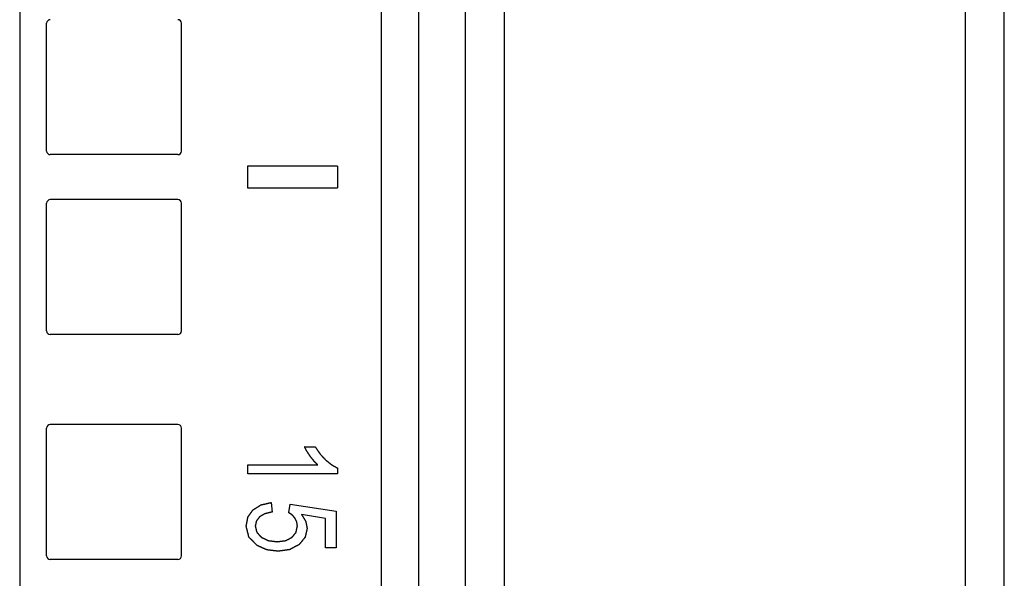
# Model space of a CAD drawing. Extents: x 13 to 98, y 6 to 165.
# Drawn here: x 33 to 36, y 35 to 36 of the extents above; entities that cross this region are included whole.
import ezdxf

# ---------------------------------------------------------------- set-up
doc = ezdxf.new("R2010")
doc.units = 0
doc.layers.add('TRIMETRIC', color=7, linetype='CONTINUOUS')

msp = doc.modelspace()

# ---------------------------------------------------------------- linework, layer by layer
at = {"layer": 'TRIMETRIC', "color": 7, "linetype": 'CONTINUOUS'}
for p, q in [((35.8268, 6.3075), (35.8268, 102.1965)), ((33.0882, 100.9037), (33.0882, 8.9499)), ((34.0933, 100.892), (34.0933, 8.9499)), ((34.1982, 8.9499), (34.1982, 100.892)), ((35.7183, 99.7663), (35.7183, 8.7003)), ((34.3268, 46.0975), (34.3268, 9.6075)), ((34.4353, 46.1075), (34.4353, 9.5975)), ((33.1632, 36.105), (33.1632, 36.46)), ((33.5382, 36.105), (33.5382, 36.46)), ((33.5282, 36.095), (33.1732, 36.095)), ((33.7221, 36.0626), (33.7221, 36.0026)), ((33.9721, 36.0626), (33.7221, 36.0626)), ((33.9721, 36.0626), (33.9721, 36.0026)), ((33.7221, 36.0026), (33.9721, 36.0026)), ((33.1632, 35.605), (33.1632, 35.96)), ((33.5282, 35.97), (33.1732, 35.97)), ((33.5382, 35.605), (33.5382, 35.96)), ((33.5282, 35.595), (33.1732, 35.595)), ((33.1632, 34.98), (33.1632, 35.335)), ((33.5282, 35.345), (33.1732, 35.345)), ((33.5382, 34.98), (33.5382, 35.335)), ((33.8806, 35.2831), (33.9101, 35.2831)), ((33.7226, 35.2328), (33.9174, 35.2328)), ((33.7226, 35.2076), (33.7226, 35.2328)), ((33.9726, 35.2239), (33.9726, 35.2076)), ((33.9726, 35.2076), (33.7226, 35.2076)), ((33.7877, 35.128), (33.7905, 35.1017)), ((33.8365, 35.1), (33.8402, 35.1236)), ((33.8402, 35.1236), (33.9682, 35.1038)), ((33.939, 35.0838), (33.872, 35.0947)), ((33.939, 35.0022), (33.939, 35.0838)), ((33.9682, 35.1038), (33.9682, 35.0022)), ((33.9682, 35.0022), (33.939, 35.0022)), ((33.5282, 34.97), (33.1732, 34.97))]:
    msp.add_line(p, q, dxfattribs=at)
at = {"layer": 'TRIMETRIC', "color": 7}
for points in [[(33.8963, 35.2566, 0), (33.8961, 35.2569, 0), (33.896, 35.2572, 0), (33.8958, 35.2575, 0), (33.8956, 35.2577, 0), (33.8954, 35.258, 0), (33.8952, 35.2583, 0), (33.8951, 35.2585, 0), (33.8949, 35.2588, 0), (33.8947, 35.2591, 0), (33.8945, 35.2594, 0), (33.8944, 35.2596, 0), (33.8942, 35.2599, 0), (33.894, 35.2602, 0), (33.8938, 35.2604, 0), (33.8936, 35.2607, 0), (33.8935, 35.261, 0), (33.8933, 35.2613, 0), (33.8931, 35.2615, 0), (33.8929, 35.2618, 0), (33.8927, 35.2621, 0), (33.8926, 35.2623, 0), (33.8924, 35.2626, 0), (33.8922, 35.2629, 0), (33.892, 35.2632, 0), (33.8919, 35.2634, 0), (33.8917, 35.2637, 0), (33.8915, 35.264, 0), (33.8913, 35.2642, 0), (33.8911, 35.2645, 0), (33.891, 35.2648, 0), (33.8908, 35.2651, 0), (33.8906, 35.2653, 0), (33.8904, 35.2656, 0), (33.8902, 35.2659, 0), (33.8901, 35.2661, 0), (33.8899, 35.2664, 0), (33.8897, 35.2667, 0), (33.8895, 35.267, 0), (33.8894, 35.2672, 0), (33.8892, 35.2675, 0), (33.889, 35.2678, 0), (33.8888, 35.268, 0), (33.8886, 35.2683, 0), (33.8885, 35.2686, 0), (33.8883, 35.2688, 0), (33.8881, 35.2691, 0), (33.8879, 35.2694, 0), (33.8877, 35.2697, 0), (33.8876, 35.2699, 0), (33.8874, 35.2702, 0), (33.8872, 35.2705, 0), (33.887, 35.2708, 0), (33.8869, 35.271, 0), (33.8867, 35.2713, 0), (33.8866, 35.2716, 0), (33.8864, 35.2719, 0), (33.8863, 35.2722, 0), (33.8861, 35.2725, 0), (33.886, 35.2728, 0), (33.8858, 35.2731, 0), (33.8857, 35.2733, 0), (33.8855, 35.2736, 0), (33.8854, 35.2739, 0), (33.8852, 35.2742, 0), (33.8851, 35.2745, 0), (33.8849, 35.2748, 0), (33.8848, 35.2751, 0), (33.8846, 35.2754, 0), (33.8845, 35.2756, 0), (33.8843, 35.2759, 0), (33.8842, 35.2762, 0), (33.884, 35.2765, 0), (33.8839, 35.2768, 0), (33.8837, 35.2771, 0), (33.8836, 35.2774, 0), (33.8834, 35.2777, 0), (33.8833, 35.2779, 0), (33.8831, 35.2782, 0), (33.883, 35.2785, 0), (33.8828, 35.2788, 0), (33.8827, 35.2791, 0), (33.8825, 35.2794, 0), (33.8824, 35.2797, 0), (33.8822, 35.28, 0), (33.8821, 35.2802, 0), (33.8819, 35.2805, 0), (33.8818, 35.2808, 0), (33.8816, 35.2811, 0), (33.8815, 35.2814, 0), (33.8813, 35.2817, 0), (33.8812, 35.282, 0), (33.881, 35.2823, 0), (33.8809, 35.2825, 0), (33.8807, 35.2828, 0), (33.8806, 35.2831, 0)], [(33.9101, 35.2831, 0), (33.9104, 35.2827, 0), (33.9106, 35.2823, 0), (33.9109, 35.2819, 0), (33.9112, 35.2815, 0), (33.9115, 35.2811, 0), (33.9117, 35.2806, 0), (33.912, 35.2802, 0), (33.9123, 35.2798, 0), (33.9126, 35.2794, 0), (33.9129, 35.279, 0), (33.9131, 35.2786, 0), (33.9134, 35.2782, 0), (33.9137, 35.2778, 0), (33.914, 35.2773, 0), (33.9142, 35.2769, 0), (33.9145, 35.2765, 0), (33.9148, 35.2761, 0), (33.9151, 35.2757, 0), (33.9154, 35.2753, 0), (33.9156, 35.2749, 0), (33.9159, 35.2745, 0), (33.9162, 35.274, 0), (33.9165, 35.2736, 0), (33.9167, 35.2732, 0), (33.917, 35.2728, 0), (33.9173, 35.2724, 0), (33.9176, 35.272, 0), (33.9179, 35.2716, 0), (33.9181, 35.2712, 0), (33.9184, 35.2707, 0), (33.9187, 35.2703, 0), (33.919, 35.2699, 0), (33.9192, 35.2695, 0), (33.9195, 35.2691, 0), (33.9198, 35.2687, 0), (33.9201, 35.2683, 0), (33.9204, 35.2679, 0), (33.9206, 35.2674, 0), (33.9209, 35.267, 0), (33.9212, 35.2666, 0), (33.9215, 35.2662, 0), (33.9217, 35.2658, 0), (33.922, 35.2654, 0), (33.9223, 35.265, 0), (33.9226, 35.2646, 0), (33.9229, 35.2641, 0), (33.9231, 35.2637, 0), (33.9234, 35.2633, 0), (33.9237, 35.263, 0), (33.9241, 35.2626, 0), (33.9244, 35.2622, 0), (33.9248, 35.2619, 0), (33.9251, 35.2615, 0), (33.9254, 35.2611, 0), (33.9258, 35.2608, 0), (33.9261, 35.2604, 0), (33.9265, 35.26, 0), (33.9268, 35.2597, 0), (33.9271, 35.2593, 0), (33.9275, 35.259, 0), (33.9278, 35.2586, 0), (33.9281, 35.2582, 0), (33.9285, 35.2579, 0), (33.9288, 35.2575, 0), (33.9292, 35.2571, 0), (33.9295, 35.2568, 0), (33.9298, 35.2564, 0), (33.9302, 35.256, 0), (33.9305, 35.2557, 0), (33.9308, 35.2553, 0), (33.9312, 35.2549, 0), (33.9315, 35.2546, 0), (33.9319, 35.2542, 0), (33.9322, 35.2538, 0), (33.9325, 35.2535, 0), (33.9329, 35.2531, 0), (33.9332, 35.2528, 0), (33.9335, 35.2524, 0), (33.9339, 35.252, 0), (33.9342, 35.2517, 0), (33.9346, 35.2513, 0), (33.9349, 35.2509, 0), (33.9352, 35.2506, 0), (33.9356, 35.2502, 0), (33.9359, 35.2498, 0), (33.9363, 35.2495, 0), (33.9366, 35.2491, 0), (33.9369, 35.2487, 0), (33.9373, 35.2484, 0), (33.9376, 35.248, 0), (33.9379, 35.2476, 0), (33.9383, 35.2473, 0), (33.9386, 35.2469, 0), (33.939, 35.2466, 0), (33.9393, 35.2462, 0)], [(33.9174, 35.2328, 0), (33.9171, 35.233, 0), (33.9169, 35.2332, 0), (33.9167, 35.2335, 0), (33.9164, 35.2337, 0), (33.9162, 35.2339, 0), (33.916, 35.2342, 0), (33.9157, 35.2344, 0), (33.9155, 35.2347, 0), (33.9152, 35.2349, 0), (33.915, 35.2351, 0), (33.9148, 35.2354, 0), (33.9145, 35.2356, 0), (33.9143, 35.2358, 0), (33.9141, 35.2361, 0), (33.9138, 35.2363, 0), (33.9136, 35.2366, 0), (33.9133, 35.2368, 0), (33.9131, 35.237, 0), (33.9129, 35.2373, 0), (33.9126, 35.2375, 0), (33.9124, 35.2377, 0), (33.9122, 35.238, 0), (33.9119, 35.2382, 0), (33.9117, 35.2385, 0), (33.9114, 35.2387, 0), (33.9112, 35.2389, 0), (33.911, 35.2392, 0), (33.9107, 35.2394, 0), (33.9105, 35.2396, 0), (33.9103, 35.2399, 0), (33.91, 35.2401, 0), (33.9098, 35.2404, 0), (33.9095, 35.2406, 0), (33.9093, 35.2408, 0), (33.9091, 35.2411, 0), (33.9088, 35.2413, 0), (33.9086, 35.2415, 0), (33.9084, 35.2418, 0), (33.9081, 35.242, 0), (33.9079, 35.2423, 0), (33.9076, 35.2425, 0), (33.9074, 35.2427, 0), (33.9072, 35.243, 0), (33.9069, 35.2432, 0), (33.9067, 35.2435, 0), (33.9065, 35.2437, 0), (33.9063, 35.244, 0), (33.9061, 35.2443, 0), (33.9059, 35.2445, 0), (33.9057, 35.2448, 0), (33.9055, 35.245, 0), (33.9053, 35.2453, 0), (33.9051, 35.2456, 0), (33.9048, 35.2458, 0), (33.9046, 35.2461, 0), (33.9044, 35.2464, 0), (33.9042, 35.2466, 0), (33.904, 35.2469, 0), (33.9038, 35.2472, 0), (33.9036, 35.2474, 0), (33.9034, 35.2477, 0), (33.9032, 35.2479, 0), (33.903, 35.2482, 0), (33.9028, 35.2485, 0), (33.9026, 35.2487, 0), (33.9023, 35.249, 0), (33.9021, 35.2493, 0), (33.9019, 35.2495, 0), (33.9017, 35.2498, 0), (33.9015, 35.2501, 0), (33.9013, 35.2503, 0), (33.9011, 35.2506, 0), (33.9009, 35.2508, 0), (33.9007, 35.2511, 0), (33.9005, 35.2514, 0), (33.9003, 35.2516, 0), (33.9001, 35.2519, 0), (33.8999, 35.2522, 0), (33.8996, 35.2524, 0), (33.8994, 35.2527, 0), (33.8992, 35.253, 0), (33.899, 35.2532, 0), (33.8988, 35.2535, 0), (33.8986, 35.2537, 0), (33.8984, 35.254, 0), (33.8982, 35.2543, 0), (33.898, 35.2545, 0), (33.8978, 35.2548, 0), (33.8976, 35.2551, 0), (33.8974, 35.2553, 0), (33.8971, 35.2556, 0), (33.8969, 35.2559, 0), (33.8967, 35.2561, 0), (33.8965, 35.2564, 0), (33.8963, 35.2566, 0)], [(33.9393, 35.2462, 0), (33.9396, 35.2459, 0), (33.94, 35.2457, 0), (33.9403, 35.2454, 0), (33.9406, 35.2451, 0), (33.9409, 35.2449, 0), (33.9413, 35.2446, 0), (33.9416, 35.2443, 0), (33.9419, 35.2441, 0), (33.9423, 35.2438, 0), (33.9426, 35.2435, 0), (33.9429, 35.2433, 0), (33.9433, 35.243, 0), (33.9436, 35.2427, 0), (33.9439, 35.2425, 0), (33.9443, 35.2422, 0), (33.9446, 35.242, 0), (33.9449, 35.2417, 0), (33.9453, 35.2414, 0), (33.9456, 35.2412, 0), (33.9459, 35.2409, 0), (33.9462, 35.2406, 0), (33.9466, 35.2404, 0), (33.9469, 35.2401, 0), (33.9472, 35.2398, 0), (33.9476, 35.2396, 0), (33.9479, 35.2393, 0), (33.9482, 35.239, 0), (33.9486, 35.2388, 0), (33.9489, 35.2385, 0), (33.9492, 35.2383, 0), (33.9496, 35.238, 0), (33.9499, 35.2377, 0), (33.9502, 35.2375, 0), (33.9505, 35.2372, 0), (33.9509, 35.2369, 0), (33.9512, 35.2367, 0), (33.9515, 35.2364, 0), (33.9519, 35.2361, 0), (33.9522, 35.2359, 0), (33.9525, 35.2356, 0), (33.9529, 35.2353, 0), (33.9532, 35.2351, 0), (33.9535, 35.2348, 0), (33.9539, 35.2345, 0), (33.9542, 35.2343, 0), (33.9545, 35.234, 0), (33.9549, 35.2338, 0), (33.9552, 35.2335, 0), (33.9555, 35.2332, 0), (33.9558, 35.233, 0), (33.9562, 35.2327, 0), (33.9566, 35.2325, 0), (33.9569, 35.2323, 0), (33.9573, 35.2321, 0), (33.9577, 35.2319, 0), (33.958, 35.2317, 0), (33.9584, 35.2315, 0), (33.9588, 35.2313, 0), (33.9592, 35.2311, 0), (33.9595, 35.2309, 0), (33.9599, 35.2307, 0), (33.9603, 35.2305, 0), (33.9607, 35.2303, 0), (33.961, 35.2301, 0), (33.9614, 35.2299, 0), (33.9618, 35.2297, 0), (33.9621, 35.2295, 0), (33.9625, 35.2293, 0), (33.9629, 35.2291, 0), (33.9633, 35.2289, 0), (33.9636, 35.2287, 0), (33.964, 35.2285, 0), (33.9644, 35.2283, 0), (33.9648, 35.2281, 0), (33.9651, 35.2279, 0), (33.9655, 35.2277, 0), (33.9659, 35.2275, 0), (33.9663, 35.2273, 0), (33.9666, 35.2271, 0), (33.967, 35.2269, 0), (33.9674, 35.2267, 0), (33.9677, 35.2265, 0), (33.9681, 35.2263, 0), (33.9685, 35.2261, 0), (33.9689, 35.2259, 0), (33.9692, 35.2257, 0), (33.9696, 35.2255, 0), (33.97, 35.2253, 0), (33.9704, 35.2251, 0), (33.9707, 35.2249, 0), (33.9711, 35.2247, 0), (33.9715, 35.2245, 0), (33.9718, 35.2243, 0), (33.9722, 35.2241, 0), (33.9726, 35.2239, 0)], [(33.7182, 35.0624, 0), (33.7183, 35.063, 0), (33.7184, 35.0635, 0), (33.7185, 35.064, 0), (33.7186, 35.0645, 0), (33.7187, 35.065, 0), (33.7188, 35.0656, 0), (33.7189, 35.0661, 0), (33.719, 35.0666, 0), (33.7191, 35.0671, 0), (33.7192, 35.0676, 0), (33.7193, 35.0682, 0), (33.7194, 35.0687, 0), (33.7195, 35.0692, 0), (33.7196, 35.0697, 0), (33.7197, 35.0703, 0), (33.7198, 35.0708, 0), (33.7199, 35.0713, 0), (33.72, 35.0718, 0), (33.7201, 35.0723, 0), (33.7202, 35.0729, 0), (33.7203, 35.0734, 0), (33.7204, 35.0739, 0), (33.7205, 35.0744, 0), (33.7206, 35.075, 0), (33.7207, 35.0755, 0), (33.7208, 35.076, 0), (33.7209, 35.0765, 0), (33.721, 35.077, 0), (33.7211, 35.0776, 0), (33.7212, 35.0781, 0), (33.7213, 35.0786, 0), (33.7214, 35.0791, 0), (33.7215, 35.0797, 0), (33.7216, 35.0802, 0), (33.7217, 35.0807, 0), (33.7218, 35.0812, 0), (33.7219, 35.0817, 0), (33.722, 35.0823, 0), (33.7221, 35.0828, 0), (33.7222, 35.0833, 0), (33.7223, 35.0838, 0), (33.7224, 35.0843, 0), (33.7225, 35.0849, 0), (33.7226, 35.0854, 0), (33.7227, 35.0859, 0), (33.7228, 35.0864, 0), (33.7229, 35.087, 0), (33.723, 35.0875, 0), (33.7232, 35.0879, 0), (33.7235, 35.0884, 0), (33.7238, 35.0888, 0), (33.7241, 35.0892, 0), (33.7244, 35.0897, 0), (33.7247, 35.0901, 0), (33.725, 35.0905, 0), (33.7253, 35.091, 0), (33.7256, 35.0914, 0), (33.7259, 35.0918, 0), (33.7263, 35.0923, 0), (33.7266, 35.0927, 0), (33.7269, 35.0931, 0), (33.7272, 35.0936, 0), (33.7275, 35.094, 0), (33.7278, 35.0944, 0), (33.7281, 35.0949, 0), (33.7284, 35.0953, 0), (33.7287, 35.0957, 0), (33.729, 35.0962, 0), (33.7293, 35.0966, 0), (33.7296, 35.097, 0), (33.7299, 35.0975, 0), (33.7302, 35.0979, 0), (33.7306, 35.0983, 0), (33.7309, 35.0988, 0), (33.7312, 35.0992, 0), (33.7315, 35.0996, 0), (33.7318, 35.1001, 0), (33.7321, 35.1005, 0), (33.7324, 35.1009, 0), (33.7327, 35.1014, 0), (33.733, 35.1018, 0), (33.7333, 35.1022, 0), (33.7336, 35.1027, 0), (33.7339, 35.1031, 0), (33.7342, 35.1035, 0), (33.7345, 35.104, 0), (33.7349, 35.1044, 0), (33.7352, 35.1048, 0), (33.7355, 35.1053, 0), (33.7358, 35.1057, 0), (33.7361, 35.1061, 0), (33.7364, 35.1066, 0), (33.7367, 35.107, 0), (33.737, 35.1074, 0), (33.7373, 35.1079, 0)], [(33.7373, 35.1079, 0), (33.7378, 35.1082, 0), (33.7383, 35.1085, 0), (33.7388, 35.1088, 0), (33.7393, 35.1091, 0), (33.7398, 35.1094, 0), (33.7403, 35.1097, 0), (33.7408, 35.11, 0), (33.7412, 35.1103, 0), (33.7417, 35.1106, 0), (33.7422, 35.111, 0), (33.7427, 35.1113, 0), (33.7432, 35.1116, 0), (33.7437, 35.1119, 0), (33.7442, 35.1122, 0), (33.7447, 35.1125, 0), (33.7452, 35.1128, 0), (33.7457, 35.1131, 0), (33.7462, 35.1134, 0), (33.7466, 35.1137, 0), (33.7471, 35.114, 0), (33.7476, 35.1143, 0), (33.7481, 35.1147, 0), (33.7486, 35.115, 0), (33.7491, 35.1153, 0), (33.7496, 35.1156, 0), (33.7501, 35.1159, 0), (33.7506, 35.1162, 0), (33.7511, 35.1165, 0), (33.7516, 35.1168, 0), (33.7521, 35.1171, 0), (33.7525, 35.1174, 0), (33.753, 35.1177, 0), (33.7535, 35.118, 0), (33.754, 35.1183, 0), (33.7545, 35.1187, 0), (33.755, 35.119, 0), (33.7555, 35.1193, 0), (33.756, 35.1196, 0), (33.7565, 35.1199, 0), (33.757, 35.1202, 0), (33.7575, 35.1205, 0), (33.7579, 35.1208, 0), (33.7584, 35.1211, 0), (33.7589, 35.1214, 0), (33.7594, 35.1217, 0), (33.76, 35.1219, 0), (33.7606, 35.122, 0), (33.7611, 35.1221, 0), (33.7617, 35.1222, 0), (33.7623, 35.1224, 0), (33.7628, 35.1225, 0), (33.7634, 35.1226, 0), (33.764, 35.1227, 0), (33.7645, 35.1229, 0), (33.7651, 35.123, 0), (33.7657, 35.1231, 0), (33.7662, 35.1232, 0), (33.7668, 35.1234, 0), (33.7674, 35.1235, 0), (33.7679, 35.1236, 0), (33.7685, 35.1237, 0), (33.7691, 35.1239, 0), (33.7696, 35.124, 0), (33.7702, 35.1241, 0), (33.7707, 35.1242, 0), (33.7713, 35.1244, 0), (33.7719, 35.1245, 0), (33.7724, 35.1246, 0), (33.773, 35.1248, 0), (33.7736, 35.1249, 0), (33.7741, 35.125, 0), (33.7747, 35.1251, 0), (33.7753, 35.1253, 0), (33.7758, 35.1254, 0), (33.7764, 35.1255, 0), (33.777, 35.1256, 0), (33.7775, 35.1258, 0), (33.7781, 35.1259, 0), (33.7787, 35.126, 0), (33.7792, 35.1261, 0), (33.7798, 35.1263, 0), (33.7804, 35.1264, 0), (33.7809, 35.1265, 0), (33.7815, 35.1266, 0), (33.7821, 35.1268, 0), (33.7826, 35.1269, 0), (33.7832, 35.127, 0), (33.7838, 35.1271, 0), (33.7843, 35.1273, 0), (33.7849, 35.1274, 0), (33.7855, 35.1275, 0), (33.786, 35.1277, 0), (33.7866, 35.1278, 0), (33.7872, 35.1279, 0), (33.7877, 35.128, 0)], [(33.7552, 35.0881, 0), (33.755, 35.0879, 0), (33.7548, 35.0876, 0), (33.7546, 35.0874, 0), (33.7544, 35.0871, 0), (33.7542, 35.0869, 0), (33.7541, 35.0866, 0), (33.7539, 35.0864, 0), (33.7537, 35.0862, 0), (33.7535, 35.0859, 0), (33.7533, 35.0857, 0), (33.7531, 35.0854, 0), (33.753, 35.0852, 0), (33.7528, 35.0849, 0), (33.7526, 35.0847, 0), (33.7524, 35.0845, 0), (33.7522, 35.0842, 0), (33.752, 35.084, 0), (33.7519, 35.0837, 0), (33.7517, 35.0835, 0), (33.7515, 35.0832, 0), (33.7513, 35.083, 0), (33.7511, 35.0828, 0), (33.7509, 35.0825, 0), (33.7508, 35.0823, 0), (33.7506, 35.082, 0), (33.7504, 35.0818, 0), (33.7502, 35.0815, 0), (33.75, 35.0813, 0), (33.7498, 35.0811, 0), (33.7497, 35.0808, 0), (33.7495, 35.0806, 0), (33.7493, 35.0803, 0), (33.7491, 35.0801, 0), (33.7489, 35.0798, 0), (33.7487, 35.0796, 0), (33.7486, 35.0794, 0), (33.7484, 35.0791, 0), (33.7482, 35.0789, 0), (33.748, 35.0786, 0), (33.7478, 35.0784, 0), (33.7476, 35.0781, 0), (33.7475, 35.0779, 0), (33.7473, 35.0776, 0), (33.7471, 35.0774, 0), (33.7469, 35.0772, 0), (33.7467, 35.0769, 0), (33.7465, 35.0767, 0), (33.7464, 35.0764, 0), (33.7463, 35.0761, 0), (33.7462, 35.0758, 0), (33.7461, 35.0755, 0), (33.7461, 35.0752, 0), (33.746, 35.075, 0), (33.746, 35.0747, 0), (33.7459, 35.0744, 0), (33.7458, 35.0741, 0), (33.7458, 35.0738, 0), (33.7457, 35.0735, 0), (33.7456, 35.0732, 0), (33.7456, 35.0729, 0), (33.7455, 35.0726, 0), (33.7455, 35.0723, 0), (33.7454, 35.072, 0), (33.7453, 35.0717, 0), (33.7453, 35.0714, 0), (33.7452, 35.0711, 0), (33.7451, 35.0708, 0), (33.7451, 35.0705, 0), (33.745, 35.0702, 0), (33.745, 35.0699, 0), (33.7449, 35.0696, 0), (33.7448, 35.0693, 0), (33.7448, 35.069, 0), (33.7447, 35.0687, 0), (33.7446, 35.0684, 0), (33.7446, 35.0681, 0), (33.7445, 35.0678, 0), (33.7445, 35.0675, 0), (33.7444, 35.0672, 0), (33.7443, 35.0669, 0), (33.7443, 35.0666, 0), (33.7442, 35.0663, 0), (33.7441, 35.066, 0), (33.7441, 35.0657, 0), (33.744, 35.0654, 0), (33.744, 35.0651, 0), (33.7439, 35.0648, 0), (33.7438, 35.0645, 0), (33.7438, 35.0642, 0), (33.7437, 35.0639, 0), (33.7436, 35.0636, 0), (33.7436, 35.0633, 0), (33.7435, 35.063, 0), (33.7435, 35.0627, 0), (33.7434, 35.0624, 0)], [(33.7905, 35.1017, 0), (33.7901, 35.1016, 0), (33.7897, 35.1015, 0), (33.7893, 35.1014, 0), (33.7889, 35.1014, 0), (33.7885, 35.1013, 0), (33.7881, 35.1012, 0), (33.7877, 35.1011, 0), (33.7873, 35.101, 0), (33.787, 35.1009, 0), (33.7866, 35.1008, 0), (33.7862, 35.1007, 0), (33.7858, 35.1006, 0), (33.7854, 35.1005, 0), (33.785, 35.1004, 0), (33.7846, 35.1003, 0), (33.7842, 35.1002, 0), (33.7838, 35.1001, 0), (33.7834, 35.1, 0), (33.783, 35.0999, 0), (33.7826, 35.0999, 0), (33.7823, 35.0998, 0), (33.7819, 35.0997, 0), (33.7815, 35.0996, 0), (33.7811, 35.0995, 0), (33.7807, 35.0994, 0), (33.7803, 35.0993, 0), (33.7799, 35.0992, 0), (33.7795, 35.0991, 0), (33.7791, 35.099, 0), (33.7787, 35.0989, 0), (33.7783, 35.0988, 0), (33.7779, 35.0987, 0), (33.7776, 35.0986, 0), (33.7772, 35.0985, 0), (33.7768, 35.0985, 0), (33.7764, 35.0984, 0), (33.776, 35.0983, 0), (33.7756, 35.0982, 0), (33.7752, 35.0981, 0), (33.7748, 35.098, 0), (33.7744, 35.0979, 0), (33.774, 35.0978, 0), (33.7736, 35.0977, 0), (33.7732, 35.0976, 0), (33.7728, 35.0975, 0), (33.7725, 35.0974, 0), (33.7721, 35.0973, 0), (33.7717, 35.0972, 0), (33.7713, 35.0971, 0), (33.7709, 35.097, 0), (33.7705, 35.097, 0), (33.7701, 35.0969, 0), (33.7697, 35.0967, 0), (33.7694, 35.0965, 0), (33.769, 35.0963, 0), (33.7687, 35.0961, 0), (33.7683, 35.0959, 0), (33.768, 35.0957, 0), (33.7677, 35.0955, 0), (33.7673, 35.0953, 0), (33.767, 35.0951, 0), (33.7666, 35.0949, 0), (33.7663, 35.0947, 0), (33.7659, 35.0945, 0), (33.7656, 35.0943, 0), (33.7652, 35.0941, 0), (33.7649, 35.0938, 0), (33.7645, 35.0936, 0), (33.7642, 35.0934, 0), (33.7638, 35.0932, 0), (33.7635, 35.093, 0), (33.7631, 35.0928, 0), (33.7628, 35.0926, 0), (33.7624, 35.0924, 0), (33.7621, 35.0922, 0), (33.7618, 35.092, 0), (33.7614, 35.0918, 0), (33.7611, 35.0916, 0), (33.7607, 35.0914, 0), (33.7604, 35.0912, 0), (33.76, 35.091, 0), (33.7597, 35.0908, 0), (33.7593, 35.0906, 0), (33.759, 35.0904, 0), (33.7586, 35.0902, 0), (33.7583, 35.09, 0), (33.7579, 35.0897, 0), (33.7576, 35.0895, 0), (33.7572, 35.0893, 0), (33.7569, 35.0891, 0), (33.7566, 35.0889, 0), (33.7562, 35.0887, 0), (33.7559, 35.0885, 0), (33.7555, 35.0883, 0), (33.7552, 35.0881, 0)], [(33.8539, 35.0847, 0), (33.8537, 35.0849, 0), (33.8536, 35.0851, 0), (33.8534, 35.0852, 0), (33.8533, 35.0854, 0), (33.8531, 35.0856, 0), (33.8529, 35.0858, 0), (33.8528, 35.086, 0), (33.8526, 35.0862, 0), (33.8524, 35.0863, 0), (33.8523, 35.0865, 0), (33.8521, 35.0867, 0), (33.852, 35.0869, 0), (33.8518, 35.0871, 0), (33.8516, 35.0873, 0), (33.8515, 35.0874, 0), (33.8513, 35.0876, 0), (33.8511, 35.0878, 0), (33.851, 35.088, 0), (33.8508, 35.0882, 0), (33.8507, 35.0884, 0), (33.8505, 35.0886, 0), (33.8503, 35.0887, 0), (33.8502, 35.0889, 0), (33.85, 35.0891, 0), (33.8498, 35.0893, 0), (33.8497, 35.0895, 0), (33.8495, 35.0897, 0), (33.8494, 35.0898, 0), (33.8492, 35.09, 0), (33.849, 35.0902, 0), (33.8489, 35.0904, 0), (33.8487, 35.0906, 0), (33.8485, 35.0908, 0), (33.8484, 35.091, 0), (33.8482, 35.0911, 0), (33.8481, 35.0913, 0), (33.8479, 35.0915, 0), (33.8477, 35.0917, 0), (33.8476, 35.0919, 0), (33.8474, 35.0921, 0), (33.8472, 35.0922, 0), (33.8471, 35.0924, 0), (33.8469, 35.0926, 0), (33.8468, 35.0928, 0), (33.8466, 35.093, 0), (33.8464, 35.0932, 0), (33.8463, 35.0933, 0), (33.8461, 35.0935, 0), (33.8459, 35.0936, 0), (33.8457, 35.0938, 0), (33.8455, 35.0939, 0), (33.8453, 35.0941, 0), (33.8451, 35.0942, 0), (33.8449, 35.0943, 0), (33.8447, 35.0945, 0), (33.8444, 35.0946, 0), (33.8442, 35.0947, 0), (33.844, 35.0949, 0), (33.8438, 35.095, 0), (33.8436, 35.0952, 0), (33.8434, 35.0953, 0), (33.8432, 35.0954, 0), (33.843, 35.0956, 0), (33.8428, 35.0957, 0), (33.8426, 35.0959, 0), (33.8424, 35.096, 0), (33.8422, 35.0961, 0), (33.842, 35.0963, 0), (33.8418, 35.0964, 0), (33.8416, 35.0965, 0), (33.8414, 35.0967, 0), (33.8412, 35.0968, 0), (33.841, 35.097, 0), (33.8408, 35.0971, 0), (33.8406, 35.0972, 0), (33.8404, 35.0974, 0), (33.8402, 35.0975, 0), (33.84, 35.0977, 0), (33.8398, 35.0978, 0), (33.8396, 35.0979, 0), (33.8394, 35.0981, 0), (33.8392, 35.0982, 0), (33.839, 35.0984, 0), (33.8388, 35.0985, 0), (33.8386, 35.0986, 0), (33.8384, 35.0988, 0), (33.8382, 35.0989, 0), (33.838, 35.099, 0), (33.8378, 35.0992, 0), (33.8375, 35.0993, 0), (33.8373, 35.0995, 0), (33.8371, 35.0996, 0), (33.8369, 35.0997, 0), (33.8367, 35.0999, 0), (33.8365, 35.1, 0)], [(33.8607, 35.0628, 0), (33.8606, 35.0631, 0), (33.8606, 35.0633, 0), (33.8605, 35.0635, 0), (33.8605, 35.0638, 0), (33.8605, 35.064, 0), (33.8604, 35.0643, 0), (33.8604, 35.0645, 0), (33.8604, 35.0647, 0), (33.8603, 35.065, 0), (33.8603, 35.0652, 0), (33.8603, 35.0655, 0), (33.8602, 35.0657, 0), (33.8602, 35.066, 0), (33.8602, 35.0662, 0), (33.8601, 35.0664, 0), (33.8601, 35.0667, 0), (33.8601, 35.0669, 0), (33.86, 35.0672, 0), (33.86, 35.0674, 0), (33.86, 35.0676, 0), (33.8599, 35.0679, 0), (33.8599, 35.0681, 0), (33.8599, 35.0684, 0), (33.8598, 35.0686, 0), (33.8598, 35.0689, 0), (33.8597, 35.0691, 0), (33.8597, 35.0693, 0), (33.8597, 35.0696, 0), (33.8596, 35.0698, 0), (33.8596, 35.0701, 0), (33.8596, 35.0703, 0), (33.8595, 35.0705, 0), (33.8595, 35.0708, 0), (33.8595, 35.071, 0), (33.8594, 35.0713, 0), (33.8594, 35.0715, 0), (33.8594, 35.0717, 0), (33.8593, 35.072, 0), (33.8593, 35.0722, 0), (33.8593, 35.0725, 0), (33.8592, 35.0727, 0), (33.8592, 35.073, 0), (33.8592, 35.0732, 0), (33.8591, 35.0734, 0), (33.8591, 35.0737, 0), (33.8591, 35.0739, 0), (33.859, 35.0742, 0), (33.859, 35.0744, 0), (33.8589, 35.0746, 0), (33.8588, 35.0748, 0), (33.8586, 35.0751, 0), (33.8585, 35.0753, 0), (33.8584, 35.0755, 0), (33.8583, 35.0757, 0), (33.8582, 35.0759, 0), (33.8581, 35.0762, 0), (33.858, 35.0764, 0), (33.8579, 35.0766, 0), (33.8578, 35.0768, 0), (33.8577, 35.077, 0), (33.8576, 35.0772, 0), (33.8575, 35.0775, 0), (33.8574, 35.0777, 0), (33.8572, 35.0779, 0), (33.8571, 35.0781, 0), (33.857, 35.0783, 0), (33.8569, 35.0786, 0), (33.8568, 35.0788, 0), (33.8567, 35.079, 0), (33.8566, 35.0792, 0), (33.8565, 35.0794, 0), (33.8564, 35.0797, 0), (33.8563, 35.0799, 0), (33.8562, 35.0801, 0), (33.8561, 35.0803, 0), (33.856, 35.0805, 0), (33.8558, 35.0807, 0), (33.8557, 35.081, 0), (33.8556, 35.0812, 0), (33.8555, 35.0814, 0), (33.8554, 35.0816, 0), (33.8553, 35.0818, 0), (33.8552, 35.0821, 0), (33.8551, 35.0823, 0), (33.855, 35.0825, 0), (33.8549, 35.0827, 0), (33.8548, 35.0829, 0), (33.8547, 35.0832, 0), (33.8546, 35.0834, 0), (33.8544, 35.0836, 0), (33.8543, 35.0838, 0), (33.8542, 35.084, 0), (33.8541, 35.0842, 0), (33.854, 35.0845, 0), (33.8539, 35.0847, 0)], [(33.872, 35.0947, 0), (33.8723, 35.0943, 0), (33.8725, 35.094, 0), (33.8728, 35.0936, 0), (33.873, 35.0932, 0), (33.8732, 35.0928, 0), (33.8735, 35.0925, 0), (33.8737, 35.0921, 0), (33.8739, 35.0917, 0), (33.8742, 35.0913, 0), (33.8744, 35.0909, 0), (33.8746, 35.0906, 0), (33.8749, 35.0902, 0), (33.8751, 35.0898, 0), (33.8753, 35.0894, 0), (33.8756, 35.089, 0), (33.8758, 35.0887, 0), (33.8761, 35.0883, 0), (33.8763, 35.0879, 0), (33.8765, 35.0875, 0), (33.8768, 35.0872, 0), (33.877, 35.0868, 0), (33.8772, 35.0864, 0), (33.8775, 35.086, 0), (33.8777, 35.0856, 0), (33.8779, 35.0853, 0), (33.8782, 35.0849, 0), (33.8784, 35.0845, 0), (33.8786, 35.0841, 0), (33.8789, 35.0838, 0), (33.8791, 35.0834, 0), (33.8794, 35.083, 0), (33.8796, 35.0826, 0), (33.8798, 35.0822, 0), (33.8801, 35.0819, 0), (33.8803, 35.0815, 0), (33.8805, 35.0811, 0), (33.8808, 35.0807, 0), (33.881, 35.0803, 0), (33.8812, 35.08, 0), (33.8815, 35.0796, 0), (33.8817, 35.0792, 0), (33.8819, 35.0788, 0), (33.8822, 35.0785, 0), (33.8824, 35.0781, 0), (33.8827, 35.0777, 0), (33.8829, 35.0773, 0), (33.8831, 35.0769, 0), (33.8834, 35.0766, 0), (33.8836, 35.0762, 0), (33.8838, 35.0758, 0), (33.8839, 35.0754, 0), (33.884, 35.0749, 0), (33.8841, 35.0745, 0), (33.8842, 35.0741, 0), (33.8842, 35.0736, 0), (33.8843, 35.0732, 0), (33.8844, 35.0727, 0), (33.8845, 35.0723, 0), (33.8846, 35.0719, 0), (33.8847, 35.0714, 0), (33.8848, 35.071, 0), (33.8848, 35.0706, 0), (33.8849, 35.0701, 0), (33.885, 35.0697, 0), (33.8851, 35.0692, 0), (33.8852, 35.0688, 0), (33.8853, 35.0684, 0), (33.8854, 35.0679, 0), (33.8855, 35.0675, 0), (33.8855, 35.0671, 0), (33.8856, 35.0666, 0), (33.8857, 35.0662, 0), (33.8858, 35.0657, 0), (33.8859, 35.0653, 0), (33.886, 35.0649, 0), (33.8861, 35.0644, 0), (33.8862, 35.064, 0), (33.8862, 35.0636, 0), (33.8863, 35.0631, 0), (33.8864, 35.0627, 0), (33.8865, 35.0622, 0), (33.8866, 35.0618, 0), (33.8867, 35.0614, 0), (33.8868, 35.0609, 0), (33.8868, 35.0605, 0), (33.8869, 35.0601, 0), (33.887, 35.0596, 0), (33.8871, 35.0592, 0), (33.8872, 35.0587, 0), (33.8873, 35.0583, 0), (33.8874, 35.0579, 0), (33.8875, 35.0574, 0), (33.8875, 35.057, 0), (33.8876, 35.0566, 0), (33.8877, 35.0561, 0)], [(33.7485, 35.0088, 0), (33.748, 35.0093, 0), (33.7476, 35.0098, 0), (33.7471, 35.0102, 0), (33.7466, 35.0107, 0), (33.7462, 35.0112, 0), (33.7457, 35.0117, 0), (33.7452, 35.0122, 0), (33.7448, 35.0126, 0), (33.7443, 35.0131, 0), (33.7438, 35.0136, 0), (33.7433, 35.0141, 0), (33.7429, 35.0146, 0), (33.7424, 35.0151, 0), (33.7419, 35.0155, 0), (33.7415, 35.016, 0), (33.741, 35.0165, 0), (33.7405, 35.017, 0), (33.7401, 35.0175, 0), (33.7396, 35.0179, 0), (33.7391, 35.0184, 0), (33.7386, 35.0189, 0), (33.7382, 35.0194, 0), (33.7377, 35.0199, 0), (33.7372, 35.0203, 0), (33.7368, 35.0208, 0), (33.7363, 35.0213, 0), (33.7358, 35.0218, 0), (33.7354, 35.0223, 0), (33.7349, 35.0227, 0), (33.7344, 35.0232, 0), (33.7339, 35.0237, 0), (33.7335, 35.0242, 0), (33.733, 35.0247, 0), (33.7325, 35.0251, 0), (33.7321, 35.0256, 0), (33.7316, 35.0261, 0), (33.7311, 35.0266, 0), (33.7307, 35.0271, 0), (33.7302, 35.0275, 0), (33.7297, 35.028, 0), (33.7293, 35.0285, 0), (33.7288, 35.029, 0), (33.7283, 35.0295, 0), (33.7278, 35.0299, 0), (33.7274, 35.0304, 0), (33.7269, 35.0309, 0), (33.7264, 35.0314, 0), (33.726, 35.0319, 0), (33.7257, 35.0324, 0), (33.7255, 35.0331, 0), (33.7254, 35.0337, 0), (33.7252, 35.0344, 0), (33.725, 35.035, 0), (33.7249, 35.0357, 0), (33.7247, 35.0364, 0), (33.7246, 35.037, 0), (33.7244, 35.0377, 0), (33.7242, 35.0383, 0), (33.7241, 35.039, 0), (33.7239, 35.0396, 0), (33.7237, 35.0403, 0), (33.7236, 35.0409, 0), (33.7234, 35.0416, 0), (33.7233, 35.0422, 0), (33.7231, 35.0429, 0), (33.7229, 35.0435, 0), (33.7228, 35.0442, 0), (33.7226, 35.0448, 0), (33.7224, 35.0455, 0), (33.7223, 35.0461, 0), (33.7221, 35.0468, 0), (33.722, 35.0474, 0), (33.7218, 35.0481, 0), (33.7216, 35.0487, 0), (33.7215, 35.0494, 0), (33.7213, 35.05, 0), (33.7211, 35.0507, 0), (33.721, 35.0513, 0), (33.7208, 35.052, 0), (33.7207, 35.0527, 0), (33.7205, 35.0533, 0), (33.7203, 35.054, 0), (33.7202, 35.0546, 0), (33.72, 35.0553, 0), (33.7198, 35.0559, 0), (33.7197, 35.0566, 0), (33.7195, 35.0572, 0), (33.7194, 35.0579, 0), (33.7192, 35.0585, 0), (33.719, 35.0592, 0), (33.7189, 35.0598, 0), (33.7187, 35.0605, 0), (33.7186, 35.0611, 0), (33.7184, 35.0618, 0), (33.7182, 35.0624, 0)], [(33.7434, 35.0624, 0), (33.7435, 35.0621, 0), (33.7436, 35.0617, 0), (33.7437, 35.0613, 0), (33.7438, 35.061, 0), (33.7438, 35.0606, 0), (33.7439, 35.0602, 0), (33.744, 35.0599, 0), (33.7441, 35.0595, 0), (33.7442, 35.0591, 0), (33.7443, 35.0588, 0), (33.7444, 35.0584, 0), (33.7445, 35.058, 0), (33.7446, 35.0577, 0), (33.7447, 35.0573, 0), (33.7448, 35.0569, 0), (33.7448, 35.0566, 0), (33.7449, 35.0562, 0), (33.745, 35.0558, 0), (33.7451, 35.0555, 0), (33.7452, 35.0551, 0), (33.7453, 35.0547, 0), (33.7454, 35.0544, 0), (33.7455, 35.054, 0), (33.7456, 35.0536, 0), (33.7457, 35.0532, 0), (33.7458, 35.0529, 0), (33.7458, 35.0525, 0), (33.7459, 35.0521, 0), (33.746, 35.0518, 0), (33.7461, 35.0514, 0), (33.7462, 35.051, 0), (33.7463, 35.0507, 0), (33.7464, 35.0503, 0), (33.7465, 35.0499, 0), (33.7466, 35.0496, 0), (33.7467, 35.0492, 0), (33.7468, 35.0488, 0), (33.7468, 35.0485, 0), (33.7469, 35.0481, 0), (33.747, 35.0477, 0), (33.7471, 35.0474, 0), (33.7472, 35.047, 0), (33.7473, 35.0466, 0), (33.7474, 35.0463, 0), (33.7475, 35.0459, 0), (33.7476, 35.0456, 0), (33.7479, 35.0453, 0), (33.7481, 35.045, 0), (33.7484, 35.0447, 0), (33.7486, 35.0444, 0), (33.7489, 35.0442, 0), (33.7492, 35.0439, 0), (33.7494, 35.0436, 0), (33.7497, 35.0433, 0), (33.7499, 35.043, 0), (33.7502, 35.0428, 0), (33.7504, 35.0425, 0), (33.7507, 35.0422, 0), (33.7509, 35.0419, 0), (33.7512, 35.0416, 0), (33.7514, 35.0413, 0), (33.7517, 35.0411, 0), (33.7519, 35.0408, 0), (33.7522, 35.0405, 0), (33.7524, 35.0402, 0), (33.7527, 35.0399, 0), (33.7529, 35.0397, 0), (33.7532, 35.0394, 0), (33.7534, 35.0391, 0), (33.7537, 35.0388, 0), (33.7539, 35.0385, 0), (33.7542, 35.0382, 0), (33.7545, 35.038, 0), (33.7547, 35.0377, 0), (33.755, 35.0374, 0), (33.7552, 35.0371, 0), (33.7555, 35.0368, 0), (33.7557, 35.0366, 0), (33.756, 35.0363, 0), (33.7562, 35.036, 0), (33.7565, 35.0357, 0), (33.7567, 35.0354, 0), (33.757, 35.0351, 0), (33.7572, 35.0349, 0), (33.7575, 35.0346, 0), (33.7577, 35.0343, 0), (33.758, 35.034, 0), (33.7582, 35.0337, 0), (33.7585, 35.0335, 0), (33.7587, 35.0332, 0), (33.759, 35.0329, 0), (33.7592, 35.0326, 0), (33.7595, 35.0323, 0), (33.7598, 35.032, 0), (33.76, 35.0318, 0)], [(33.8456, 35.0313, 0), (33.8458, 35.0316, 0), (33.846, 35.0319, 0), (33.8463, 35.0322, 0), (33.8465, 35.0325, 0), (33.8467, 35.0328, 0), (33.847, 35.0331, 0), (33.8472, 35.0334, 0), (33.8475, 35.0336, 0), (33.8477, 35.0339, 0), (33.8479, 35.0342, 0), (33.8482, 35.0345, 0), (33.8484, 35.0348, 0), (33.8487, 35.0351, 0), (33.8489, 35.0354, 0), (33.8491, 35.0357, 0), (33.8494, 35.036, 0), (33.8496, 35.0363, 0), (33.8499, 35.0366, 0), (33.8501, 35.0369, 0), (33.8503, 35.0372, 0), (33.8506, 35.0375, 0), (33.8508, 35.0378, 0), (33.8511, 35.038, 0), (33.8513, 35.0383, 0), (33.8515, 35.0386, 0), (33.8518, 35.0389, 0), (33.852, 35.0392, 0), (33.8522, 35.0395, 0), (33.8525, 35.0398, 0), (33.8527, 35.0401, 0), (33.853, 35.0404, 0), (33.8532, 35.0407, 0), (33.8534, 35.041, 0), (33.8537, 35.0413, 0), (33.8539, 35.0416, 0), (33.8542, 35.0419, 0), (33.8544, 35.0422, 0), (33.8546, 35.0424, 0), (33.8549, 35.0427, 0), (33.8551, 35.043, 0), (33.8554, 35.0433, 0), (33.8556, 35.0436, 0), (33.8558, 35.0439, 0), (33.8561, 35.0442, 0), (33.8563, 35.0445, 0), (33.8566, 35.0448, 0), (33.8568, 35.0451, 0), (33.8569, 35.0454, 0), (33.857, 35.0458, 0), (33.8571, 35.0462, 0), (33.8572, 35.0465, 0), (33.8572, 35.0469, 0), (33.8573, 35.0473, 0), (33.8574, 35.0476, 0), (33.8575, 35.048, 0), (33.8576, 35.0484, 0), (33.8576, 35.0488, 0), (33.8577, 35.0491, 0), (33.8578, 35.0495, 0), (33.8579, 35.0499, 0), (33.858, 35.0502, 0), (33.858, 35.0506, 0), (33.8581, 35.051, 0), (33.8582, 35.0513, 0), (33.8583, 35.0517, 0), (33.8584, 35.0521, 0), (33.8584, 35.0525, 0), (33.8585, 35.0528, 0), (33.8586, 35.0532, 0), (33.8587, 35.0536, 0), (33.8587, 35.0539, 0), (33.8588, 35.0543, 0), (33.8589, 35.0547, 0), (33.859, 35.055, 0), (33.8591, 35.0554, 0), (33.8591, 35.0558, 0), (33.8592, 35.0562, 0), (33.8593, 35.0565, 0), (33.8594, 35.0569, 0), (33.8595, 35.0573, 0), (33.8595, 35.0576, 0), (33.8596, 35.058, 0), (33.8597, 35.0584, 0), (33.8598, 35.0587, 0), (33.8599, 35.0591, 0), (33.8599, 35.0595, 0), (33.86, 35.0599, 0), (33.8601, 35.0602, 0), (33.8602, 35.0606, 0), (33.8603, 35.061, 0), (33.8603, 35.0613, 0), (33.8604, 35.0617, 0), (33.8605, 35.0621, 0), (33.8606, 35.0624, 0), (33.8607, 35.0628, 0)], [(33.8877, 35.0561, 0), (33.8876, 35.0556, 0), (33.8875, 35.0551, 0), (33.8873, 35.0545, 0), (33.8872, 35.054, 0), (33.8871, 35.0535, 0), (33.887, 35.0529, 0), (33.8869, 35.0524, 0), (33.8867, 35.0519, 0), (33.8866, 35.0513, 0), (33.8865, 35.0508, 0), (33.8864, 35.0503, 0), (33.8862, 35.0497, 0), (33.8861, 35.0492, 0), (33.886, 35.0487, 0), (33.8859, 35.0481, 0), (33.8858, 35.0476, 0), (33.8856, 35.0471, 0), (33.8855, 35.0465, 0), (33.8854, 35.046, 0), (33.8853, 35.0455, 0), (33.8851, 35.045, 0), (33.885, 35.0444, 0), (33.8849, 35.0439, 0), (33.8848, 35.0434, 0), (33.8846, 35.0428, 0), (33.8845, 35.0423, 0), (33.8844, 35.0418, 0), (33.8843, 35.0412, 0), (33.8842, 35.0407, 0), (33.884, 35.0402, 0), (33.8839, 35.0396, 0), (33.8838, 35.0391, 0), (33.8837, 35.0386, 0), (33.8835, 35.038, 0), (33.8834, 35.0375, 0), (33.8833, 35.037, 0), (33.8832, 35.0364, 0), (33.8831, 35.0359, 0), (33.8829, 35.0354, 0), (33.8828, 35.0348, 0), (33.8827, 35.0343, 0), (33.8826, 35.0338, 0), (33.8824, 35.0332, 0), (33.8823, 35.0327, 0), (33.8822, 35.0322, 0), (33.8821, 35.0317, 0), (33.8818, 35.0312, 0), (33.8815, 35.0308, 0), (33.8811, 35.0304, 0), (33.8808, 35.0299, 0), (33.8804, 35.0295, 0), (33.8801, 35.0291, 0), (33.8797, 35.0287, 0), (33.8794, 35.0282, 0), (33.879, 35.0278, 0), (33.8787, 35.0274, 0), (33.8783, 35.027, 0), (33.878, 35.0266, 0), (33.8776, 35.0261, 0), (33.8773, 35.0257, 0), (33.8769, 35.0253, 0), (33.8766, 35.0249, 0), (33.8762, 35.0245, 0), (33.8759, 35.024, 0), (33.8755, 35.0236, 0), (33.8752, 35.0232, 0), (33.8748, 35.0228, 0), (33.8745, 35.0224, 0), (33.8742, 35.0219, 0), (33.8738, 35.0215, 0), (33.8735, 35.0211, 0), (33.8731, 35.0207, 0), (33.8728, 35.0202, 0), (33.8724, 35.0198, 0), (33.8721, 35.0194, 0), (33.8717, 35.019, 0), (33.8714, 35.0186, 0), (33.871, 35.0181, 0), (33.8707, 35.0177, 0), (33.8703, 35.0173, 0), (33.87, 35.0169, 0), (33.8696, 35.0165, 0), (33.8693, 35.016, 0), (33.8689, 35.0156, 0), (33.8686, 35.0152, 0), (33.8682, 35.0148, 0), (33.8679, 35.0144, 0), (33.8675, 35.0139, 0), (33.8672, 35.0135, 0), (33.8669, 35.0131, 0), (33.8665, 35.0127, 0), (33.8662, 35.0123, 0), (33.8658, 35.0118, 0), (33.8655, 35.0114, 0), (33.8651, 35.011, 0)], [(33.76, 35.0318, 0), (33.7604, 35.0316, 0), (33.7609, 35.0313, 0), (33.7613, 35.0311, 0), (33.7618, 35.0309, 0), (33.7622, 35.0307, 0), (33.7627, 35.0305, 0), (33.7631, 35.0303, 0), (33.7635, 35.0301, 0), (33.764, 35.0298, 0), (33.7644, 35.0296, 0), (33.7649, 35.0294, 0), (33.7653, 35.0292, 0), (33.7657, 35.029, 0), (33.7662, 35.0288, 0), (33.7666, 35.0286, 0), (33.7671, 35.0284, 0), (33.7675, 35.0281, 0), (33.768, 35.0279, 0), (33.7684, 35.0277, 0), (33.7688, 35.0275, 0), (33.7693, 35.0273, 0), (33.7697, 35.0271, 0), (33.7702, 35.0269, 0), (33.7706, 35.0266, 0), (33.771, 35.0264, 0), (33.7715, 35.0262, 0), (33.7719, 35.026, 0), (33.7724, 35.0258, 0), (33.7728, 35.0256, 0), (33.7733, 35.0254, 0), (33.7737, 35.0251, 0), (33.7741, 35.0249, 0), (33.7746, 35.0247, 0), (33.775, 35.0245, 0), (33.7755, 35.0243, 0), (33.7759, 35.0241, 0), (33.7763, 35.0239, 0), (33.7768, 35.0237, 0), (33.7772, 35.0234, 0), (33.7777, 35.0232, 0), (33.7781, 35.023, 0), (33.7786, 35.0228, 0), (33.779, 35.0226, 0), (33.7794, 35.0224, 0), (33.7799, 35.0223, 0), (33.7804, 35.0223, 0), (33.7809, 35.0222, 0), (33.7814, 35.0221, 0), (33.7819, 35.0221, 0), (33.7824, 35.022, 0), (33.7828, 35.0219, 0), (33.7833, 35.0219, 0), (33.7838, 35.0218, 0), (33.7843, 35.0218, 0), (33.7848, 35.0217, 0), (33.7853, 35.0216, 0), (33.7858, 35.0216, 0), (33.7862, 35.0215, 0), (33.7867, 35.0215, 0), (33.7872, 35.0214, 0), (33.7877, 35.0213, 0), (33.7882, 35.0213, 0), (33.7887, 35.0212, 0), (33.7892, 35.0211, 0), (33.7897, 35.0211, 0), (33.7901, 35.021, 0), (33.7906, 35.021, 0), (33.7911, 35.0209, 0), (33.7916, 35.0208, 0), (33.7921, 35.0208, 0), (33.7926, 35.0207, 0), (33.7931, 35.0207, 0), (33.7935, 35.0206, 0), (33.794, 35.0205, 0), (33.7945, 35.0205, 0), (33.795, 35.0204, 0), (33.7955, 35.0203, 0), (33.796, 35.0203, 0), (33.7965, 35.0202, 0), (33.797, 35.0202, 0), (33.7974, 35.0201, 0), (33.7979, 35.02, 0), (33.7984, 35.02, 0), (33.7989, 35.0199, 0), (33.7994, 35.0199, 0), (33.7999, 35.0198, 0), (33.8004, 35.0197, 0), (33.8008, 35.0197, 0), (33.8013, 35.0196, 0), (33.8018, 35.0195, 0), (33.8023, 35.0195, 0), (33.8028, 35.0194, 0), (33.8033, 35.0194, 0), (33.8038, 35.0193, 0), (33.8043, 35.0192, 0)], [(33.8043, 35.0192, 0), (33.8047, 35.0193, 0), (33.8052, 35.0194, 0), (33.8056, 35.0194, 0), (33.8061, 35.0195, 0), (33.8065, 35.0195, 0), (33.807, 35.0196, 0), (33.8074, 35.0196, 0), (33.8079, 35.0197, 0), (33.8084, 35.0198, 0), (33.8088, 35.0198, 0), (33.8093, 35.0199, 0), (33.8097, 35.0199, 0), (33.8102, 35.02, 0), (33.8106, 35.0201, 0), (33.8111, 35.0201, 0), (33.8115, 35.0202, 0), (33.812, 35.0202, 0), (33.8125, 35.0203, 0), (33.8129, 35.0203, 0), (33.8134, 35.0204, 0), (33.8138, 35.0205, 0), (33.8143, 35.0205, 0), (33.8147, 35.0206, 0), (33.8152, 35.0206, 0), (33.8156, 35.0207, 0), (33.8161, 35.0208, 0), (33.8166, 35.0208, 0), (33.817, 35.0209, 0), (33.8175, 35.0209, 0), (33.8179, 35.021, 0), (33.8184, 35.021, 0), (33.8188, 35.0211, 0), (33.8193, 35.0212, 0), (33.8198, 35.0212, 0), (33.8202, 35.0213, 0), (33.8207, 35.0213, 0), (33.8211, 35.0214, 0), (33.8216, 35.0215, 0), (33.822, 35.0215, 0), (33.8225, 35.0216, 0), (33.8229, 35.0216, 0), (33.8234, 35.0217, 0), (33.8239, 35.0217, 0), (33.8243, 35.0218, 0), (33.8248, 35.0219, 0), (33.8252, 35.0219, 0), (33.8257, 35.022, 0), (33.8261, 35.022, 0), (33.8266, 35.0221, 0), (33.827, 35.0222, 0), (33.8275, 35.0222, 0), (33.8279, 35.0224, 0), (33.8283, 35.0226, 0), (33.8287, 35.0228, 0), (33.8292, 35.023, 0), (33.8296, 35.0232, 0), (33.83, 35.0234, 0), (33.8304, 35.0236, 0), (33.8308, 35.0238, 0), (33.8312, 35.024, 0), (33.8316, 35.0242, 0), (33.832, 35.0244, 0), (33.8324, 35.0246, 0), (33.8328, 35.0249, 0), (33.8333, 35.0251, 0), (33.8337, 35.0253, 0), (33.8341, 35.0255, 0), (33.8345, 35.0257, 0), (33.8349, 35.0259, 0), (33.8353, 35.0261, 0), (33.8357, 35.0263, 0), (33.8361, 35.0265, 0), (33.8365, 35.0267, 0), (33.8369, 35.0269, 0), (33.8374, 35.0271, 0), (33.8378, 35.0273, 0), (33.8382, 35.0276, 0), (33.8386, 35.0278, 0), (33.839, 35.028, 0), (33.8394, 35.0282, 0), (33.8398, 35.0284, 0), (33.8402, 35.0286, 0), (33.8406, 35.0288, 0), (33.841, 35.029, 0), (33.8415, 35.0292, 0), (33.8419, 35.0294, 0), (33.8423, 35.0296, 0), (33.8427, 35.0298, 0), (33.8431, 35.0301, 0), (33.8435, 35.0303, 0), (33.8439, 35.0305, 0), (33.8443, 35.0307, 0), (33.8447, 35.0309, 0), (33.8451, 35.0311, 0), (33.8456, 35.0313, 0)], [(33.807, 34.9926, 0), (33.8064, 34.9927, 0), (33.8057, 34.9928, 0), (33.8051, 34.9929, 0), (33.8044, 34.9929, 0), (33.8038, 34.993, 0), (33.8032, 34.9931, 0), (33.8025, 34.9932, 0), (33.8019, 34.9933, 0), (33.8012, 34.9934, 0), (33.8006, 34.9934, 0), (33.8, 34.9935, 0), (33.7993, 34.9936, 0), (33.7987, 34.9937, 0), (33.798, 34.9938, 0), (33.7974, 34.9939, 0), (33.7968, 34.9939, 0), (33.7961, 34.994, 0), (33.7955, 34.9941, 0), (33.7948, 34.9942, 0), (33.7942, 34.9943, 0), (33.7936, 34.9943, 0), (33.7929, 34.9944, 0), (33.7923, 34.9945, 0), (33.7916, 34.9946, 0), (33.791, 34.9947, 0), (33.7903, 34.9948, 0), (33.7897, 34.9948, 0), (33.7891, 34.9949, 0), (33.7884, 34.995, 0), (33.7878, 34.9951, 0), (33.7871, 34.9952, 0), (33.7865, 34.9952, 0), (33.7859, 34.9953, 0), (33.7852, 34.9954, 0), (33.7846, 34.9955, 0), (33.7839, 34.9956, 0), (33.7833, 34.9957, 0), (33.7827, 34.9957, 0), (33.782, 34.9958, 0), (33.7814, 34.9959, 0), (33.7807, 34.996, 0), (33.7801, 34.9961, 0), (33.7795, 34.9961, 0), (33.7788, 34.9962, 0), (33.7782, 34.9963, 0), (33.7775, 34.9964, 0), (33.7769, 34.9965, 0), (33.7763, 34.9966, 0), (33.7756, 34.9966, 0), (33.775, 34.9969, 0), (33.7744, 34.9971, 0), (33.7738, 34.9974, 0), (33.7732, 34.9977, 0), (33.7727, 34.9979, 0), (33.7721, 34.9982, 0), (33.7715, 34.9985, 0), (33.7709, 34.9987, 0), (33.7703, 34.999, 0), (33.7697, 34.9992, 0), (33.7691, 34.9995, 0), (33.7685, 34.9998, 0), (33.7679, 35, 0), (33.7674, 35.0003, 0), (33.7668, 35.0006, 0), (33.7662, 35.0008, 0), (33.7656, 35.0011, 0), (33.765, 35.0014, 0), (33.7644, 35.0016, 0), (33.7638, 35.0019, 0), (33.7632, 35.0022, 0), (33.7626, 35.0024, 0), (33.7621, 35.0027, 0), (33.7615, 35.003, 0), (33.7609, 35.0032, 0), (33.7603, 35.0035, 0), (33.7597, 35.0038, 0), (33.7591, 35.004, 0), (33.7585, 35.0043, 0), (33.7579, 35.0046, 0), (33.7573, 35.0048, 0), (33.7568, 35.0051, 0), (33.7562, 35.0054, 0), (33.7556, 35.0056, 0), (33.755, 35.0059, 0), (33.7544, 35.0062, 0), (33.7538, 35.0064, 0), (33.7532, 35.0067, 0), (33.7526, 35.007, 0), (33.752, 35.0072, 0), (33.7515, 35.0075, 0), (33.7509, 35.0077, 0), (33.7503, 35.008, 0), (33.7497, 35.0083, 0), (33.7491, 35.0085, 0), (33.7485, 35.0088, 0)], [(33.8651, 35.011, 0), (33.8645, 35.0107, 0), (33.864, 35.0104, 0), (33.8634, 35.0101, 0), (33.8628, 35.0098, 0), (33.8622, 35.0095, 0), (33.8617, 35.0092, 0), (33.8611, 35.0088, 0), (33.8605, 35.0085, 0), (33.8599, 35.0082, 0), (33.8594, 35.0079, 0), (33.8588, 35.0076, 0), (33.8582, 35.0073, 0), (33.8576, 35.007, 0), (33.8571, 35.0067, 0), (33.8565, 35.0064, 0), (33.8559, 35.0061, 0), (33.8553, 35.0058, 0), (33.8548, 35.0055, 0), (33.8542, 35.0052, 0), (33.8536, 35.0049, 0), (33.853, 35.0046, 0), (33.8525, 35.0043, 0), (33.8519, 35.0039, 0), (33.8513, 35.0036, 0), (33.8507, 35.0033, 0), (33.8502, 35.003, 0), (33.8496, 35.0027, 0), (33.849, 35.0024, 0), (33.8484, 35.0021, 0), (33.8479, 35.0018, 0), (33.8473, 35.0015, 0), (33.8467, 35.0012, 0), (33.8461, 35.0009, 0), (33.8456, 35.0006, 0), (33.845, 35.0003, 0), (33.8444, 35, 0), (33.8438, 34.9997, 0), (33.8433, 34.9994, 0), (33.8427, 34.9991, 0), (33.8421, 34.9987, 0), (33.8415, 34.9984, 0), (33.841, 34.9981, 0), (33.8404, 34.9978, 0), (33.8398, 34.9975, 0), (33.8392, 34.9972, 0), (33.8386, 34.9971, 0), (33.838, 34.997, 0), (33.8373, 34.9969, 0), (33.8367, 34.9969, 0), (33.836, 34.9968, 0), (33.8354, 34.9967, 0), (33.8347, 34.9966, 0), (33.8341, 34.9965, 0), (33.8334, 34.9964, 0), (33.8328, 34.9963, 0), (33.8322, 34.9962, 0), (33.8315, 34.9961, 0), (33.8309, 34.996, 0), (33.8302, 34.9959, 0), (33.8296, 34.9958, 0), (33.8289, 34.9957, 0), (33.8283, 34.9957, 0), (33.8276, 34.9956, 0), (33.827, 34.9955, 0), (33.8263, 34.9954, 0), (33.8257, 34.9953, 0), (33.8251, 34.9952, 0), (33.8244, 34.9951, 0), (33.8238, 34.995, 0), (33.8231, 34.9949, 0), (33.8225, 34.9948, 0), (33.8218, 34.9947, 0), (33.8212, 34.9946, 0), (33.8205, 34.9946, 0), (33.8199, 34.9945, 0), (33.8193, 34.9944, 0), (33.8186, 34.9943, 0), (33.818, 34.9942, 0), (33.8173, 34.9941, 0), (33.8167, 34.994, 0), (33.816, 34.9939, 0), (33.8154, 34.9938, 0), (33.8147, 34.9937, 0), (33.8141, 34.9936, 0), (33.8135, 34.9935, 0), (33.8128, 34.9934, 0), (33.8122, 34.9934, 0), (33.8115, 34.9933, 0), (33.8109, 34.9932, 0), (33.8102, 34.9931, 0), (33.8096, 34.993, 0), (33.8089, 34.9929, 0), (33.8083, 34.9928, 0), (33.8077, 34.9927, 0), (33.807, 34.9926, 0)]]:
    msp.add_polyline3d(points, dxfattribs=at)
at = {"layer": 'TRIMETRIC', "color": 7, "linetype": 'CONTINUOUS'}
for centre, start, end in [((33.1732, 36.46), 90, 180), ((33.5282, 36.46), 0, 90), ((33.1732, 36.105), 180, 270), ((33.5282, 36.105), 270, 0), ((33.1732, 35.96), 90, 180), ((33.5282, 35.96), 0, 90), ((33.1732, 35.605), 180, 270), ((33.5282, 35.605), 270, 0), ((33.1732, 35.335), 90, 180), ((33.5282, 35.335), 0, 90), ((33.1732, 34.98), 180, 270), ((33.5282, 34.98), 270, 0)]:
    msp.add_arc(centre, 0.01, start, end, dxfattribs=at)

doc.saveas('drawing.dxf')
